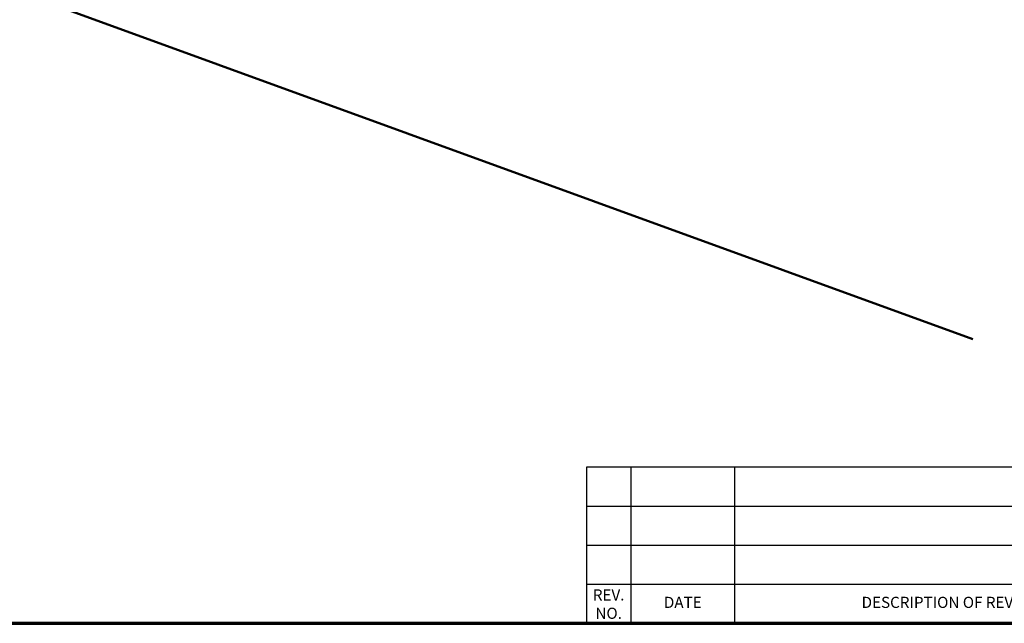
# Model space of a CAD drawing. Units: inches. Extents: x 0.6 to 33.4, y 0.6 to 21.4.
# Drawn here: x 16.4 to 25.3, y 0.6 to 6 of the extents above; entities that cross this region are included whole.
import ezdxf

# ---------------------------------------------------------------- set-up
doc = ezdxf.new("R2010")
doc.units = ezdxf.units.IN
doc.header["$LTSCALE"] = 2
doc.header["$MEASUREMENT"] = 0
doc.layers.get('0').update_dxf_attribs({"lineweight": 13})
for name, color, linetype, lineweight in [('Border (ANSI)', 7, 'Continuous', 70), ('Sketch Geometry (ANSI)', 7, 'Continuous', 25), ('Symbol (ANSI)', 7, 'Continuous', 25), ('Visible (ANSI)', 7, 'Continuous', 50)]:
    doc.layers.add(name, color=color, linetype=linetype, lineweight=lineweight)
doc.styles.add('Title Block Info', font='tahoma.ttf')
doc.styles.add('Title Block Labels', font='tahoma.ttf')

# ---------------------------------------------------------------- blocks, each defined once
blk = doc.blocks.new('Borders ATAS A Border')
at = {"layer": 'Border (ANSI)'}
blk.add_line((0.3, 0.3), (16.7, 0.3), dxfattribs=at)
blk = doc.blocks.new('Title Blocks ATAS A-B Title Block')
at = {"layer": 'Sketch Geometry (ANSI)'}
for p, q in [((1.9175, 3.4462), (1.9175, 2.7462)), ((4.9825, 3.4462), (1.9175, 3.4462)), ((2.1175, 3.4462), (2.1175, 2.7462)), ((2.5825, 3.4462), (2.5825, 2.7462)), ((1.9175, 3.2712), (4.9825, 3.2712)), ((1.9175, 3.0962), (4.9825, 3.0962)), ((1.9175, 2.9212), (4.9825, 2.9212)), ((1.9175, 2.7462), (4.9825, 2.7462))]:
    blk.add_line(p, q, dxfattribs=at)
at = {"layer": 'Symbol (ANSI)', "insert": (2.0175, 2.8259), "char_height": 0.05, "attachment_point": 5, "line_spacing_factor": 0.987884, "style": 'Title Block Labels'}
blk.add_mtext('REV.\\PNO.', dxfattribs=at)
at = {"layer": 'Symbol (ANSI)', "char_height": 0.05, "attachment_point": 5, "style": 'Title Block Labels'}
for s, insert in [('DATE', (2.35, 2.8337)), ('DESCRIPTION OF REVISION', (3.5825, 2.8337))]:
    blk.add_mtext(s, dxfattribs=dict(at, insert=insert))
at = {"layer": 'Symbol (ANSI)', "style": 'Title Block Info'}
blk.add_attdef('CREATION_DATE_001', (7.3266, 3.1314), '', height=0.07, dxfattribs=at)

msp = doc.modelspace()

# ---------------------------------------------------------------- linework, layer by layer
at = {"layer": 'Visible (ANSI)', "color": 36, "true_color": 0x804000}
msp.add_line((24.9886, 3.15011), (14.08138, 7.12002), dxfattribs=at)

# ---------------------------------------------------------------- block references
at = {"xscale": 2, "yscale": 2, "zscale": 2}
for name, p in [('Borders ATAS A Border', (0, 0)), ('Title Blocks ATAS A-B Title Block', (17.68497, -4.89243))]:
    msp.add_blockref(name, p, dxfattribs=at)

doc.saveas('drawing.dxf')
